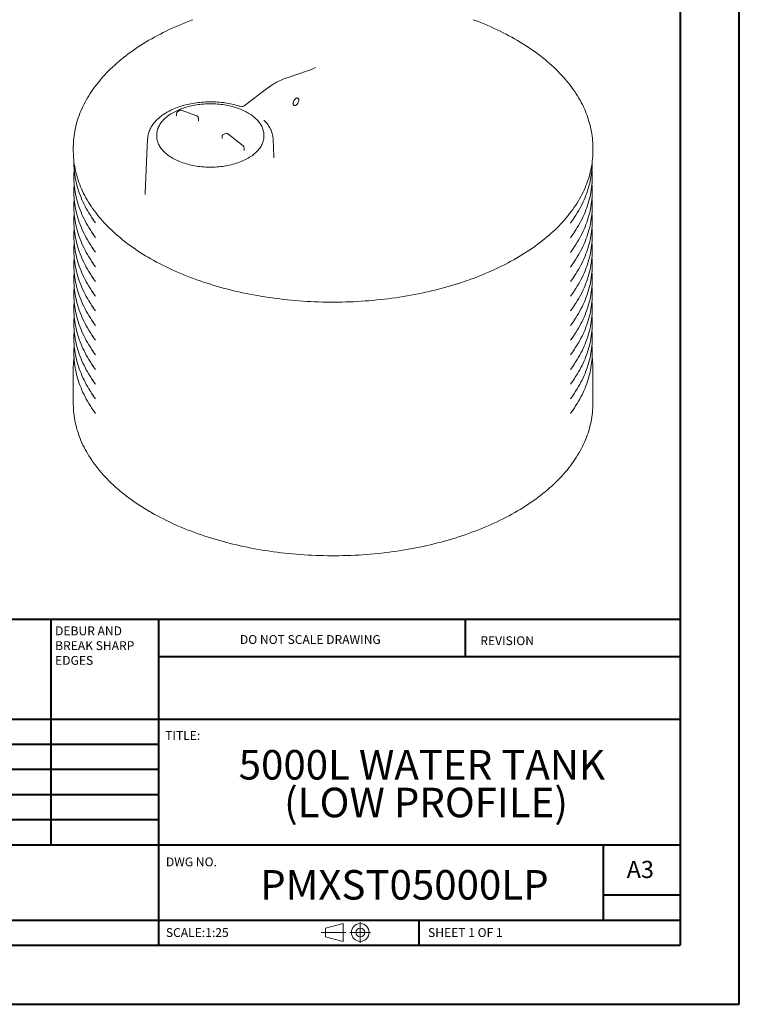
# Model space of a CAD drawing. Units: millimetres. Extents: x -1 to 1016, y -43 to 555.
# Drawn here: x 298 to 420, y 0 to 167 of the extents above; entities that cross this region are included whole.
import ezdxf

# ---------------------------------------------------------------- set-up
doc = ezdxf.new("R2010")
doc.units = ezdxf.units.MM
doc.layers.add('FORMAT', color=7, linetype='Continuous')
doc.styles.add('SLDTEXTSTYLE0', font='TXT', dxfattribs={"width": 0.75})
doc.styles.add('SLDTEXTSTYLE2', font='TXT', dxfattribs={"width": 0.771056})
doc.styles.add('SLDTEXTSTYLE3', font='TXT', dxfattribs={"width": 0.6875})

# ---------------------------------------------------------------- blocks, each defined once
blk = doc.blocks.new('Block1_1')
at = {"layer": 'FORMAT', "color": 7, "lineweight": 15}
for p, q in [((344.39, 13.13), (347.39, 13.88)), ((347.39, 13.88), (347.39, 10.88)), ((344.39, 11.63), (344.39, 13.13)), ((347.39, 10.88), (344.39, 11.63))]:
    blk.add_line(p, q, dxfattribs=at)
at = {"layer": 'FORMAT', "color": 7, "lineweight": 0}
for p, q in [((350.31, 14.13), (350.31, 10.63)), ((352.06, 12.38), (348.56, 12.38))]:
    blk.add_line(p, q, dxfattribs=at)
at = {"layer": 'FORMAT', "color": 7, "linetype": 'Continuous', "lineweight": 0}
blk.add_line((343.71, 12.38), (347.87, 12.38), dxfattribs=at)
at = {"layer": 'FORMAT', "color": 7, "lineweight": 15}
for radius in [1.5, 0.75]:
    blk.add_circle((350.31, 12.38), radius, dxfattribs=at)
blk = doc.blocks.new('SW_NOTE_1')
at = {"color": 0, "linetype": 'Continuous', "lineweight": 0, "char_height": 5, "attachment_point": 2, "style": 'SLDTEXTSTYLE0'}
for s, insert in [('5000L WATER TANK', (29.22, 6.45)), ('(LOW PROFILE)', (29.93, 0.06))]:
    blk.add_mtext(s, dxfattribs=dict(at, insert=insert))
blk = doc.blocks.new('SW_NOTE_2')
at = {"color": 0, "linetype": 'Continuous', "lineweight": 0, "char_height": 1.5, "attachment_point": 1, "style": 'SLDTEXTSTYLE0'}
for s, insert in [('DEBUR AND', (0, 1.93)), ('BREAK SHARP', (0, -0.57)), ('EDGES', (0, -3.07))]:
    blk.add_mtext(s, dxfattribs=dict(at, insert=insert))

msp = doc.modelspace()

# ---------------------------------------------------------------- linework, layer by layer
at = {"color": 7, "linetype": 'Continuous', "lineweight": 40}
for p, q in [((420.0788, 0.2148), (420.0788, 297.2148)), ((410.0788, 287.2148), (410.0788, 10.2148)), ((222.8788, 65.4648), (410.0788, 65.4648)), ((303.4788, 65.4648), (303.4788, 27.2148)), ((321.6788, 65.4648), (321.6788, 10.2148)), ((373.6788, 59.0898), (373.6788, 65.4648)), ((410.0788, 59.0898), (321.6788, 59.0898)), ((410.0788, 48.4648), (222.8788, 48.4648)), ((321.6788, 44.2148), (222.8788, 44.2148)), ((321.6788, 39.9648), (222.8788, 39.9648)), ((321.6788, 35.7148), (222.8788, 35.7148)), ((321.6788, 31.4648), (222.8788, 31.4648)), ((277.4788, 27.2148), (410.0788, 27.2148)), ((397.0788, 14.4648), (397.0788, 27.2148)), ((410.0788, 18.7148), (397.0788, 18.7148)), ((222.8788, 14.4648), (410.0788, 14.4648)), ((365.8788, 10.2148), (365.8788, 14.4648)), ((25.0788, 10.2148), (410.0788, 10.2148)), ((0.0788, 0.2148), (420.0788, 0.2148))]:
    msp.add_line(p, q, dxfattribs=at)
at = {"color": 7, "linetype": 'Continuous', "lineweight": 0}
for p, q in [((346.9578, 158.3036), (343.321, 157.107)), ((340.2299, 155.4294), (336.2282, 152.4062)), ((324.7495, 151.1367), (324.7495, 150.7436)), ((325.3152, 151.6464), (324.8909, 151.4015)), ((328.1911, 150.6794), (325.5606, 151.6623)), ((328.4871, 149.8777), (328.4871, 150.2354)), ((319.8554, 146.7696), (319.4645, 137.6322)), ((321.3991, 147.4119), (321.3991, 147.2485)), ((332.4711, 147.2147), (332.4711, 146.857)), ((333.0368, 147.7244), (332.6126, 147.4795)), ((336.0149, 145.6282), (333.3845, 147.6823)), ((339.5591, 147.2485), (339.5591, 147.4119)), ((341.2292, 143.8143), (341.1028, 146.7696)), ((307.268, 145.3686), (307.268, 144.7153)), ((336.2087, 144.8492), (336.2087, 145.2422)), ((395.268, 144.7153), (395.268, 145.3686)), ((307.2757, 144.2415), (307.268, 144.7153)), ((341.2343, 143.5769), (341.2282, 143.8142)), ((395.268, 144.7153), (395.2612, 144.2689)), ((319.4664, 137.6321), (319.4571, 137.3611)), ((310.4316, 133.4248), (310.809, 132.8642)), ((391.727, 132.8642), (392.1045, 133.4248)), ((310.809, 132.8642), (311.0146, 132.5647)), ((391.5061, 132.5428), (391.727, 132.8642)), ((310.4316, 130.9425), (310.809, 130.3819)), ((310.809, 130.3819), (311.0146, 130.0824)), ((391.5061, 130.0605), (391.727, 130.3819)), ((391.727, 130.3819), (392.1045, 130.9425)), ((310.4316, 128.4603), (310.809, 127.8996)), ((391.727, 127.8996), (392.1045, 128.4603)), ((310.809, 127.8996), (311.0146, 127.6001)), ((391.5061, 127.5782), (391.727, 127.8996)), ((310.4316, 125.978), (310.809, 125.4174)), ((310.809, 125.4174), (311.0146, 125.1178)), ((391.5061, 125.0959), (391.727, 125.4174)), ((391.727, 125.4174), (392.1045, 125.978)), ((310.4316, 123.4957), (310.809, 122.9351)), ((391.727, 122.9351), (392.1045, 123.4957)), ((310.809, 122.9351), (311.0146, 122.6355)), ((391.5061, 122.6136), (391.727, 122.9351)), ((310.4316, 121.0134), (310.809, 120.4528)), ((310.809, 120.4528), (311.0146, 120.1532)), ((391.5061, 120.1314), (391.727, 120.4528)), ((391.727, 120.4528), (392.1045, 121.0134)), ((310.4316, 118.5311), (310.809, 117.9705)), ((391.727, 117.9705), (392.1045, 118.5311)), ((310.809, 117.9705), (311.0146, 117.6709)), ((391.5061, 117.6491), (391.727, 117.9705)), ((310.4316, 116.0488), (310.809, 115.4882)), ((310.809, 115.4882), (311.0146, 115.1887)), ((391.5061, 115.1668), (391.727, 115.4882)), ((391.727, 115.4882), (392.1045, 116.0488)), ((310.4316, 113.5666), (310.809, 113.0059)), ((391.727, 113.0059), (392.1045, 113.5666)), ((310.809, 113.0059), (311.0146, 112.7064)), ((391.5061, 112.6845), (391.727, 113.0059)), ((310.4316, 111.0843), (310.809, 110.5237)), ((310.809, 110.5237), (311.0146, 110.2241)), ((391.5061, 110.2022), (391.727, 110.5237)), ((391.727, 110.5237), (392.1045, 111.0843)), ((310.4316, 108.602), (310.809, 108.0414)), ((391.727, 108.0414), (392.1045, 108.602)), ((307.268, 107.9767), (307.268, 101.9286)), ((310.809, 108.0414), (311.0146, 107.7418)), ((391.5061, 107.7199), (391.727, 108.0414)), ((395.268, 101.9286), (395.268, 107.9767)), ((310.4316, 106.1197), (310.809, 105.5591)), ((310.809, 105.5591), (311.0146, 105.2595)), ((391.5061, 105.2376), (391.727, 105.5591)), ((391.727, 105.5591), (392.1045, 106.1197)), ((310.4316, 103.6374), (310.809, 103.0768)), ((391.727, 103.0768), (392.1045, 103.6374)), ((307.268, 101.9286), (307.2699, 101.6959)), ((310.809, 103.0768), (311.0146, 102.7772)), ((391.5061, 102.7554), (391.727, 103.0768)), ((395.2662, 101.6962), (395.268, 101.9286)), ((310.4316, 101.1551), (310.809, 100.5945)), ((310.809, 100.5945), (311.0146, 100.295)), ((391.5061, 100.2731), (391.727, 100.5945)), ((391.727, 100.5945), (392.1045, 101.1551))]:
    msp.add_line(p, q, dxfattribs=at)
at = {"color": 7, "linetype": 'Continuous', "lineweight": 0, "flags": 128}
for points in [[(327.5315, 166.9834), (327.2608, 166.8826), (326.7096, 166.6706), (326.1639, 166.4537), (325.6238, 166.2321), (325.0895, 166.0057), (324.561, 165.7746), (324.0385, 165.5389), (323.5221, 165.2987), (323.0119, 165.0538), (322.5081, 164.8046), (322.0107, 164.5508), (321.5199, 164.2928), (321.0357, 164.0304), (320.5583, 163.7637), (320.0878, 163.4928), (319.6243, 163.2178), (319.1679, 162.9387), (318.7188, 162.6556), (318.2769, 162.3685), (317.8425, 162.0775), (317.4156, 161.7826), (316.9963, 161.484), (316.5847, 161.1817), (316.1809, 160.8757), (315.7851, 160.5662), (315.3972, 160.2531), (315.0175, 159.9366), (314.6459, 159.6167), (314.2826, 159.2935), (313.9277, 158.9672), (313.5812, 158.6376), (313.2433, 158.305), (312.914, 157.9694), (312.5933, 157.6308), (312.2815, 157.2894), (311.9785, 156.9453), (311.6844, 156.5985), (311.3993, 156.2491), (311.1232, 155.8971), (310.8563, 155.5428), (310.5986, 155.1861), (310.3501, 154.8271), (310.111, 154.466), (309.8812, 154.1028), (309.6608, 153.7376), (309.4499, 153.3705), (309.2485, 153.0016), (309.0567, 152.631), (308.8745, 152.2587), (308.702, 151.885), (308.5391, 151.5097), (308.3859, 151.1332), (308.2425, 150.7553), (308.1089, 150.3763), (307.985, 149.9962), (307.871, 149.6152), (307.7667, 149.2332), (307.6724, 148.8504), (307.5879, 148.4669), (307.5133, 148.0827), (307.4485, 147.698), (307.3937, 147.3128), (307.3488, 146.9273), (307.3137, 146.5414), (307.2886, 146.1553), (307.2734, 145.7691), (307.2722, 145.683)], [(395.2638, 145.7057), (395.2632, 145.7499), (395.2485, 146.1361), (395.2238, 146.5221), (395.1893, 146.9078), (395.1449, 147.2932), (395.0906, 147.6781), (395.0264, 148.0626), (394.9524, 148.4464), (394.8685, 148.8296), (394.7748, 149.2121), (394.6712, 149.5937), (394.5579, 149.9743), (394.4347, 150.354), (394.3018, 150.7326), (394.1592, 151.1101), (394.0068, 151.4862), (393.8448, 151.861), (393.6731, 152.2344), (393.4917, 152.6063), (393.3008, 152.9765), (393.1003, 153.3451), (392.8904, 153.7119), (392.6709, 154.0768), (392.4421, 154.4397), (392.2039, 154.8006), (391.9564, 155.1593), (391.6996, 155.5158), (391.4337, 155.87), (391.1586, 156.2218), (390.8744, 156.5711), (390.5813, 156.9179), (390.2792, 157.2619), (389.9683, 157.6033), (389.6486, 157.9418), (389.3202, 158.2775), (388.9831, 158.6102), (388.6376, 158.9398), (388.2835, 159.2663), (387.9211, 159.5896), (387.5504, 159.9096), (387.1715, 160.2263), (386.7844, 160.5395), (386.3894, 160.8493), (385.9864, 161.1555), (385.5756, 161.4581), (385.1571, 161.7569), (384.7309, 162.052), (384.2972, 162.3433), (383.8561, 162.6307), (383.4076, 162.9141), (382.9519, 163.1936), (382.4891, 163.4689), (382.0193, 163.7401), (381.5425, 164.0071), (381.059, 164.2699), (380.5688, 164.5283), (380.072, 164.7824), (379.5687, 165.0321), (379.0591, 165.2773), (378.5433, 165.518), (378.0213, 165.7541), (377.4934, 165.9855), (376.9595, 166.2123), (376.42, 166.4344), (375.8748, 166.6517), (375.3241, 166.8642), (375.0046, 166.9834)], [(343.321, 157.107), (343.1912, 157.0631), (342.9458, 156.9735), (342.6995, 156.8752), (342.4526, 156.7681), (342.2051, 156.6524), (341.9574, 156.5282), (341.7097, 156.3957), (341.462, 156.2549), (341.2148, 156.106), (340.968, 155.949), (340.7221, 155.7843), (340.477, 155.6119), (340.2299, 155.4294)], [(344.4798, 152.8), (344.4837, 152.8739), (344.4954, 152.9512), (344.5146, 153.0305), (344.541, 153.1107), (344.5743, 153.1906), (344.614, 153.2688), (344.6593, 153.3441), (344.7096, 153.4153), (344.764, 153.4813), (344.8218, 153.5411), (344.882, 153.5937), (344.9437, 153.6383), (345.0059, 153.6742), (345.0675, 153.7008), (345.1277, 153.7177), (345.1855, 153.7246), (345.24, 153.7215), (345.2903, 153.7083), (345.3356, 153.6854), (345.3752, 153.6529), (345.4085, 153.6115), (345.435, 153.5619), (345.4542, 153.5047), (345.4658, 153.4409), (345.4698, 153.3715), (345.4658, 153.2976), (345.4542, 153.2204), (345.435, 153.141), (345.4085, 153.0608), (345.3752, 152.981), (345.3356, 152.9028), (345.2903, 152.8275), (345.24, 152.7563), (345.1855, 152.6903), (345.1277, 152.6305), (345.0675, 152.5779), (345.0059, 152.5333), (344.9437, 152.4974), (344.882, 152.4708), (344.8218, 152.4539), (344.764, 152.4469), (344.7096, 152.4501), (344.6593, 152.4632), (344.614, 152.4862), (344.5743, 152.5186), (344.541, 152.56), (344.5146, 152.6097), (344.4954, 152.6669), (344.4837, 152.7307), (344.4798, 152.8)], [(336.8582, 151.2099), (336.7442, 151.2746), (336.523, 151.3938), (336.2952, 151.5086), (336.0611, 151.6189), (335.821, 151.7246), (335.575, 151.8255), (335.3236, 151.9215), (335.0669, 152.0126), (334.8053, 152.0986), (334.539, 152.1795), (334.2683, 152.2552), (333.9935, 152.3256), (333.715, 152.3907), (333.4329, 152.4503), (333.1477, 152.5044), (332.8596, 152.5531), (332.5689, 152.5961), (332.276, 152.6335), (331.9811, 152.6653), (331.6846, 152.6913), (331.3868, 152.7117), (331.0881, 152.7263), (330.7886, 152.7351), (330.4889, 152.7382), (330.1891, 152.7355), (329.8897, 152.727), (329.5909, 152.7128), (329.293, 152.6928), (328.9964, 152.6672), (328.7015, 152.6358), (328.4084, 152.5987), (328.1176, 152.5561), (327.8293, 152.5078), (327.5439, 152.454), (327.2617, 152.3947), (326.9829, 152.3301), (326.7079, 152.26), (326.4369, 152.1847), (326.1703, 152.1041), (325.9084, 152.0184), (325.6514, 151.9277), (325.3996, 151.832), (325.1533, 151.7314), (324.9127, 151.6261), (324.6782, 151.5161), (324.45, 151.4015), (324.2282, 151.2825), (324.0133, 151.1592), (323.8054, 151.0317), (323.6047, 150.9001), (323.4115, 150.7645), (323.226, 150.6252), (323.0485, 150.4822), (322.8791, 150.3357), (322.718, 150.1859), (322.5655, 150.0328), (322.4217, 149.8768), (322.2868, 149.718), (322.161, 149.5565), (322.0444, 149.3926), (321.9372, 149.2264), (321.8395, 149.0582), (321.7514, 148.8882), (321.673, 148.7167), (321.6043, 148.5437), (321.5455, 148.3695), (321.4966, 148.1945), (321.4576, 148.0186), (321.4284, 147.8422), (321.4093, 147.6655), (321.4071, 147.6243)], [(335.5012, 152.3139), (335.3826, 152.3523), (335.0913, 152.4396), (334.7959, 152.5214), (334.4966, 152.5977), (334.1938, 152.6684), (333.8876, 152.7335), (333.5784, 152.7929), (333.2664, 152.8466), (332.9519, 152.8946), (332.6353, 152.9367), (332.3167, 152.9731), (331.9964, 153.0036), (331.6749, 153.0283), (331.3522, 153.0472), (331.0288, 153.0601), (330.7049, 153.0671), (330.3808, 153.0683), (330.0568, 153.0636), (329.7331, 153.0529), (329.4102, 153.0364), (329.0882, 153.0141), (328.7674, 152.9858), (328.4482, 152.9518), (328.1308, 152.9119), (327.8155, 152.8662), (327.5025, 152.8148), (327.1922, 152.7576), (326.8849, 152.6948), (326.5807, 152.6263), (326.2801, 152.5522), (325.9832, 152.4726), (325.6903, 152.3875), (325.4017, 152.2969), (325.1176, 152.2009), (324.8384, 152.0996), (324.5642, 151.993), (324.2953, 151.8812), (324.032, 151.7643), (323.7745, 151.6424), (323.5232, 151.5154), (323.2781, 151.3836), (323.1301, 151.2998)], [(323.1301, 151.2998), (323.0049, 151.2263), (322.7743, 151.0842), (322.5508, 150.9376), (322.3346, 150.7864), (322.1261, 150.6309), (321.9255, 150.4711), (321.7329, 150.3073), (321.5487, 150.1395), (321.3731, 149.968), (321.2063, 149.7929), (321.0485, 149.6144), (320.9, 149.4328), (320.7609, 149.2482), (320.6313, 149.061), (320.5115, 148.8713), (320.4015, 148.6795), (320.3014, 148.4857), (320.2114, 148.2902), (320.1314, 148.0933), (320.0614, 147.8952), (320.0016, 147.6961), (319.9518, 147.4962), (319.912, 147.2957), (319.8823, 147.0949), (319.8626, 146.8938), (319.8565, 146.769)], [(324.7494, 150.7436), (324.7463, 150.7163), (324.7395, 150.6983), (324.7359, 150.6922), (324.7362, 150.6926)], [(339.5511, 147.6186), (339.5447, 147.7132), (339.5229, 147.8896), (339.4912, 148.0653), (339.4497, 148.2404), (339.3984, 148.4146), (339.3374, 148.5877), (339.2666, 148.7596), (339.1861, 148.93), (339.0961, 149.0989), (338.9965, 149.2659), (338.8875, 149.4309), (338.7692, 149.5936), (338.6417, 149.754), (338.5052, 149.9118), (338.3599, 150.0668), (338.2058, 150.2188), (338.0432, 150.3676), (337.8723, 150.5132), (337.6933, 150.6552), (337.5063, 150.7936), (337.3117, 150.9282), (337.1096, 151.0589), (336.9114, 151.179), (336.8582, 151.2099)], [(328.5041, 149.8267), (328.5043, 149.8265), (328.5009, 149.8306), (328.4942, 149.8427), (328.4879, 149.8658), (328.4879, 149.8777)], [(341.1017, 146.7684), (341.0962, 146.8848), (341.0771, 147.0851), (341.048, 147.2849), (341.0091, 147.4839), (340.9604, 147.682), (340.9019, 147.8792), (340.8336, 148.0752), (340.7556, 148.2698), (340.6677, 148.463), (340.5701, 148.6546), (340.4629, 148.8443), (340.3459, 149.032), (340.2195, 149.2174), (340.0835, 149.4003), (339.9382, 149.5806), (339.7836, 149.758), (339.62, 149.9323), (339.6095, 149.9427)], [(321.3991, 147.2485), (321.4005, 147.1571), (321.4115, 146.9742), (321.4336, 146.7917), (321.4668, 146.6097), (321.5109, 146.4286), (321.5659, 146.2484), (321.6318, 146.0694), (321.7085, 145.8919), (321.7958, 145.716), (321.8938, 145.542), (322.0022, 145.3701), (322.1209, 145.2004), (322.2498, 145.0333), (322.3887, 144.8688), (322.5375, 144.7073), (322.696, 144.5488), (322.864, 144.3937), (323.0412, 144.242), (323.2275, 144.094), (323.4226, 143.9498), (323.6263, 143.8096), (323.8384, 143.6737), (324.0586, 143.5421)], [(324.0586, 143.5421), (324.2865, 143.415), (324.5221, 143.2925), (324.7649, 143.1749), (325.0146, 143.0623), (325.271, 142.9547), (325.5338, 142.8524), (325.8025, 142.7555), (326.077, 142.664), (326.3569, 142.5781), (326.6417, 142.4979), (326.9312, 142.4235), (327.2251, 142.3549), (327.5229, 142.2924), (327.8244, 142.2358), (328.129, 142.1854), (328.4365, 142.1411), (328.7465, 142.1031), (329.0587, 142.0713), (329.3725, 142.0458), (329.6877, 142.0267), (330.0039, 142.014), (330.3206, 142.0076), (330.6376, 142.0076), (330.9543, 142.014), (331.2705, 142.0267), (331.5857, 142.0458), (331.8995, 142.0713), (332.2116, 142.1031), (332.5216, 142.1411), (332.8292, 142.1854), (333.1338, 142.2358), (333.4352, 142.2924), (333.7331, 142.3549), (334.0269, 142.4235), (334.3165, 142.4979), (334.6013, 142.5781), (334.8812, 142.664), (335.1556, 142.7555), (335.4244, 142.8524), (335.6872, 142.9547), (335.9436, 143.0623), (336.1933, 143.1749), (336.4361, 143.2925), (336.6716, 143.415), (336.8996, 143.5421), (337.1198, 143.6737), (337.3318, 143.8096), (337.5356, 143.9498), (337.7307, 144.094), (337.917, 144.242), (338.0942, 144.3937), (338.2622, 144.5488), (338.4206, 144.7073), (338.5694, 144.8688), (338.7084, 145.0333), (338.8373, 145.2004), (338.956, 145.3701), (339.0644, 145.542), (339.1623, 145.716), (339.2497, 145.8919), (339.3264, 146.0694), (339.3923, 146.2484), (339.4473, 146.4286), (339.4914, 146.6097), (339.5245, 146.7917), (339.5466, 146.9742), (339.5577, 147.1571), (339.5591, 147.2485)], [(307.2712, 145.6747), (307.268, 145.3686), (307.2711, 145.0695)], [(395.2646, 145.0494), (395.268, 145.3686), (395.2643, 145.6986)], [(307.277, 144.2329), (307.2845, 144.0136), (307.3075, 143.6292), (307.3405, 143.2452), (307.3833, 142.8614), (307.436, 142.4781), (307.4985, 142.0952), (307.571, 141.713), (307.6533, 141.3314), (307.7454, 140.9505), (307.8473, 140.5705), (307.959, 140.1914), (308.0805, 139.8132), (308.2118, 139.4362), (308.3528, 139.0603), (308.5035, 138.6857), (308.6638, 138.3124), (308.8339, 137.9405), (309.0135, 137.5701), (309.2026, 137.2014), (309.4014, 136.8343), (309.6096, 136.469), (309.8272, 136.1055), (310.0542, 135.744), (310.2906, 135.3845), (310.5362, 135.0271), (310.7911, 134.6719), (311.0552, 134.319), (311.3283, 133.9684), (311.6105, 133.6203), (311.9017, 133.2748), (312.2018, 132.9318), (312.5108, 132.5916), (312.8285, 132.2541), (313.1549, 131.9194), (313.49, 131.5877), (313.8335, 131.259), (314.1856, 130.9333), (314.546, 130.6108), (314.9147, 130.2916), (315.2916, 129.9756), (315.6767, 129.663), (316.0697, 129.3539), (316.4707, 129.0482), (316.8796, 128.7462), (317.2962, 128.4477), (317.7204, 128.153), (318.1522, 127.8621), (318.5915, 127.575), (319.0381, 127.2918), (319.4919, 127.0126), (319.9529, 126.7374), (320.421, 126.4663), (320.896, 126.1993), (321.3778, 125.9366), (321.8663, 125.6781), (322.3614, 125.4239), (322.863, 125.1741), (323.371, 124.9288), (323.8853, 124.6879), (324.4057, 124.4516), (324.9321, 124.2198), (325.4645, 123.9927), (326.0026, 123.7702), (326.5464, 123.5526), (327.0957, 123.3396), (327.6505, 123.1315), (328.2106, 122.9283), (328.7758, 122.73), (329.3461, 122.5367), (329.9213, 122.3484), (330.5012, 122.1651), (331.0859, 121.9868), (331.675, 121.8138), (332.2686, 121.6458), (332.8664, 121.4831), (333.4683, 121.3256), (334.0742, 121.1733), (334.684, 121.0264), (335.2975, 120.8848), (335.9146, 120.7485), (336.5351, 120.6177), (337.1589, 120.4922), (337.7858, 120.3722), (338.4158, 120.2577), (339.0487, 120.1487), (339.6843, 120.0452), (340.3225, 119.9472), (340.9631, 119.8548), (341.6061, 119.768), (342.2512, 119.6867), (342.8984, 119.6112), (343.5474, 119.5412), (344.1982, 119.4769), (344.8505, 119.4183), (345.5043, 119.3653), (346.1593, 119.318), (346.8155, 119.2765), (347.4727, 119.2406), (348.1308, 119.2105), (348.7895, 119.1861), (349.4489, 119.1674), (350.1086, 119.1544), (350.7686, 119.1472), (351.4286, 119.1457), (352.0887, 119.15), (352.7486, 119.16), (353.4081, 119.1758), (354.0672, 119.1972), (354.7256, 119.2244), (355.3833, 119.2573), (356.04, 119.296), (356.6957, 119.3403), (357.3501, 119.3904), (358.0032, 119.4461), (358.6548, 119.5075), (359.3047, 119.5745), (359.9528, 119.6472), (360.599, 119.7256), (361.2431, 119.8095), (361.8849, 119.899), (362.5244, 119.9942), (363.1613, 120.0948), (363.7956, 120.201), (364.4271, 120.3127), (365.0556, 120.4299), (365.6811, 120.5526), (366.3033, 120.6807), (366.9221, 120.8141), (367.5374, 120.953), (368.1491, 121.0972), (368.757, 121.2467), (369.361, 121.4015), (369.961, 121.5616), (370.5567, 121.7269), (371.1481, 121.8973), (371.7351, 122.0729), (372.3175, 122.2536), (372.8951, 122.4393), (373.4679, 122.6301), (374.0358, 122.8258), (374.5985, 123.0265), (375.156, 123.2321), (375.7081, 123.4426), (376.2548, 123.6578), (376.7958, 123.8778), (377.3312, 124.1025), (377.8607, 124.3319), (378.3842, 124.5659), (378.9016, 124.8045), (379.4129, 125.0475), (379.9178, 125.2951), (380.4163, 125.547), (380.9082, 125.8033), (381.3935, 126.0639), (381.872, 126.3287), (382.3437, 126.5977), (382.8083, 126.8708), (383.2659, 127.148), (383.7163, 127.4292), (384.1594, 127.7143), (384.5951, 128.0033), (385.0233, 128.2961), (385.4439, 128.5927), (385.8568, 128.893), (386.2619, 129.1968), (386.6591, 129.5043), (387.0483, 129.8152), (387.4295, 130.1295), (387.8025, 130.4472), (388.1673, 130.7681), (388.5237, 131.0923), (388.8718, 131.4195), (389.2113, 131.7498), (389.5423, 132.0831), (389.8646, 132.4193), (390.1781, 132.7584), (390.4829, 133.1001), (390.7788, 133.4446), (391.0657, 133.7916), (391.3437, 134.1411), (391.6125, 134.4931), (391.8722, 134.8473), (392.1227, 135.2039), (392.3639, 135.5626), (392.5958, 135.9234), (392.8184, 136.2862), (393.0315, 136.6509), (393.2351, 137.0174), (393.4292, 137.3856), (393.6138, 137.7555), (393.7887, 138.127), (393.9541, 138.4999), (394.1097, 138.8742), (394.2556, 139.2498), (394.3918, 139.6267), (394.5183, 140.0046), (394.6349, 140.3835), (394.7417, 140.7634), (394.8388, 141.1441), (394.9259, 141.5256), (395.0032, 141.9078), (395.0707, 142.2906), (395.1282, 142.6739), (395.1759, 143.0576), (395.2137, 143.4416), (395.2415, 143.8259), (395.2595, 144.2104), (395.2605, 144.2608)], [(336.2086, 144.8484), (336.2087, 144.8483), (336.2087, 144.8491)], [(307.3676, 143.0016), (307.369, 142.6345), (307.3804, 142.247), (307.4017, 141.8596), (307.4329, 141.4726), (307.474, 141.0858), (307.5249, 140.6994), (307.5858, 140.3135), (307.6565, 139.9282), (307.7371, 139.5435), (307.8275, 139.1595), (307.9277, 138.7764), (308.0378, 138.3941), (308.1577, 138.0128), (308.2873, 137.6325), (308.4268, 137.2534), (308.5759, 136.8755), (308.7348, 136.4989), (308.9034, 136.1237), (309.0816, 135.7501), (309.2695, 135.378), (309.4669, 135.0075), (309.6739, 134.6389), (309.8904, 134.272), (310.1163, 133.9072), (310.2219, 133.7444)], [(392.302, 133.7256), (392.4071, 133.8873), (392.6339, 134.2527), (392.8513, 134.62), (393.0591, 134.9892), (393.2573, 135.3601), (393.446, 135.7328), (393.6249, 136.107), (393.7942, 136.4828), (393.9538, 136.86), (394.1036, 137.2385), (394.2436, 137.6182), (394.3739, 137.999), (394.4943, 138.3809), (394.6048, 138.7637), (394.7056, 139.1474), (394.7964, 139.5318), (394.8774, 139.917), (394.9484, 140.3027), (395.0096, 140.689), (395.0609, 141.0756), (395.1022, 141.4626), (395.1337, 141.8499), (395.1552, 142.2374), (395.1668, 142.625), (395.1685, 142.9981)], [(307.4187, 141.649), (307.3943, 141.3149), (307.376, 140.9274), (307.3676, 140.5398), (307.369, 140.1522), (307.3804, 139.7647), (307.4017, 139.3774), (307.4329, 138.9903), (307.474, 138.6035), (307.5249, 138.2171), (307.5858, 137.8312), (307.6565, 137.4459), (307.7371, 137.0612), (307.8275, 136.6773), (307.9277, 136.2941), (308.0378, 135.9118), (308.1577, 135.5305), (308.2873, 135.1502), (308.4268, 134.7711), (308.5759, 134.3932), (308.7348, 134.0166), (308.9034, 133.6415), (309.0816, 133.2678), (309.2695, 132.8957), (309.4669, 132.5252), (309.6739, 132.1566), (309.8904, 131.7898), (310.1163, 131.4249), (310.2219, 131.2621)], [(392.302, 131.2433), (392.4071, 131.4051), (392.6339, 131.7704), (392.8513, 132.1377), (393.0591, 132.5069), (393.2573, 132.8778), (393.446, 133.2505), (393.6249, 133.6248), (393.7942, 134.0005), (393.9538, 134.3777), (394.1036, 134.7562), (394.2436, 135.1359), (394.3739, 135.5167), (394.4943, 135.8986), (394.6048, 136.2814), (394.7056, 136.6651), (394.7964, 137.0496), (394.8774, 137.4347), (394.9484, 137.8204), (395.0096, 138.2067), (395.0609, 138.5933), (395.1022, 138.9804), (395.1337, 139.3676), (395.1552, 139.7551), (395.1668, 140.1427), (395.1686, 140.5303), (395.1604, 140.9178), (395.1423, 141.3052), (395.1174, 141.6497)], [(307.4187, 139.1668), (307.3943, 138.8326), (307.376, 138.4451), (307.3676, 138.0575), (307.369, 137.6699), (307.3804, 137.2824), (307.4017, 136.8951), (307.4329, 136.508), (307.474, 136.1212), (307.5249, 135.7348), (307.5858, 135.349), (307.6565, 134.9636), (307.7371, 134.5789), (307.8275, 134.195), (307.9277, 133.8118), (308.0378, 133.4295), (308.1577, 133.0482), (308.2873, 132.6679), (308.4268, 132.2888), (308.5759, 131.9109), (308.7348, 131.5344), (308.9034, 131.1592), (309.0816, 130.7855), (309.2695, 130.4134), (309.4669, 130.043), (309.6739, 129.6743), (309.8904, 129.3075), (310.1163, 128.9426), (310.2219, 128.7798)], [(392.302, 128.761), (392.4071, 128.9228), (392.6339, 129.2881), (392.8513, 129.6554), (393.0591, 130.0246), (393.2573, 130.3956), (393.446, 130.7682), (393.6249, 131.1425), (393.7942, 131.5182), (393.9538, 131.8954), (394.1036, 132.2739), (394.2436, 132.6536), (394.3739, 133.0344), (394.4943, 133.4163), (394.6048, 133.7991), (394.7056, 134.1828), (394.7964, 134.5673), (394.8774, 134.9524), (394.9484, 135.3381), (395.0096, 135.7244), (395.0609, 136.1111), (395.1022, 136.4981), (395.1337, 136.8854), (395.1552, 137.2728), (395.1668, 137.6604), (395.1686, 138.048), (395.1604, 138.4355), (395.1423, 138.8229), (395.1174, 139.1674)], [(307.4187, 136.6845), (307.3943, 136.3503), (307.376, 135.9628), (307.3676, 135.5752), (307.369, 135.1876), (307.3804, 134.8001), (307.4017, 134.4128), (307.4329, 134.0257), (307.474, 133.6389), (307.5249, 133.2526), (307.5858, 132.8667), (307.6565, 132.4813), (307.7371, 132.0967), (307.8275, 131.7127), (307.9277, 131.3295), (308.0378, 130.9472), (308.1577, 130.5659), (308.2873, 130.1857), (308.4268, 129.8065), (308.5759, 129.4286), (308.7348, 129.0521), (308.9034, 128.6769), (309.0816, 128.3032), (309.2695, 127.9311), (309.4669, 127.5607), (309.6739, 127.192), (309.8904, 126.8252), (310.1163, 126.4603), (310.2219, 126.2975)], [(392.302, 126.2787), (392.4071, 126.4405), (392.6339, 126.8058), (392.8513, 127.1731), (393.0591, 127.5423), (393.2573, 127.9133), (393.446, 128.2859), (393.6249, 128.6602), (393.7942, 129.036), (393.9538, 129.4131), (394.1036, 129.7916), (394.2436, 130.1713), (394.3739, 130.5522), (394.4943, 130.934), (394.6048, 131.3169), (394.7056, 131.7005), (394.7964, 132.085), (394.8774, 132.4701), (394.9484, 132.8559), (395.0096, 133.2421), (395.0609, 133.6288), (395.1022, 134.0158), (395.1337, 134.4031), (395.1552, 134.7905), (395.1668, 135.1781), (395.1686, 135.5657), (395.1604, 135.9532), (395.1423, 136.3406), (395.1174, 136.6852)], [(307.4187, 134.2022), (307.3943, 133.868), (307.376, 133.4805), (307.3676, 133.0929), (307.369, 132.7054), (307.3804, 132.3178), (307.4017, 131.9305), (307.4329, 131.5434), (307.474, 131.1566), (307.5249, 130.7703), (307.5858, 130.3844), (307.6565, 129.9991), (307.7371, 129.6144), (307.8275, 129.2304), (307.9277, 128.8472), (308.0378, 128.4649), (308.1577, 128.0836), (308.2873, 127.7034), (308.4268, 127.3243), (308.5759, 126.9464), (308.7348, 126.5698), (308.9034, 126.1946), (309.0816, 125.8209), (309.2695, 125.4488), (309.4669, 125.0784), (309.6739, 124.7097), (309.8904, 124.3429), (310.1163, 123.978), (310.2219, 123.8153)], [(310.2255, 133.737), (310.365, 133.5243), (310.6624, 133.0891)], [(391.8672, 133.0799), (392.171, 133.5243), (392.2987, 133.7186)], [(392.302, 123.7965), (392.4071, 123.9582), (392.6339, 124.3235), (392.8513, 124.6908), (393.0591, 125.06), (393.2573, 125.431), (393.446, 125.8037), (393.6249, 126.1779), (393.7942, 126.5537), (393.9538, 126.9308), (394.1036, 127.3093), (394.2436, 127.689), (394.3739, 128.0699), (394.4943, 128.4518), (394.6048, 128.8346), (394.7056, 129.2183), (394.7964, 129.6027), (394.8774, 129.9878), (394.9484, 130.3736), (395.0096, 130.7598), (395.0609, 131.1465), (395.1022, 131.5335), (395.1337, 131.9208), (395.1552, 132.3082), (395.1668, 132.6958), (395.1686, 133.0834), (395.1604, 133.4709), (395.1423, 133.8583), (395.1174, 134.2029)], [(307.4187, 131.7199), (307.3943, 131.3857), (307.376, 130.9982), (307.3676, 130.6107), (307.369, 130.2231), (307.3804, 129.8356), (307.4017, 129.4482), (307.4329, 129.0611), (307.474, 128.6744), (307.5249, 128.288), (307.5858, 127.9021), (307.6565, 127.5168), (307.7371, 127.1321), (307.8275, 126.7481), (307.9277, 126.3649), (308.0378, 125.9827), (308.1577, 125.6014), (308.2873, 125.2211), (308.4268, 124.842), (308.5759, 124.4641), (308.7348, 124.0875), (308.9034, 123.7123), (309.0816, 123.3386), (309.2695, 122.9665), (309.4669, 122.5961), (309.6739, 122.2274), (309.8904, 121.8606), (310.1163, 121.4958), (310.2219, 121.333)], [(310.2255, 131.2547), (310.365, 131.042), (310.6624, 130.6068)], [(391.8672, 130.5977), (392.171, 131.042), (392.2987, 131.2363)], [(392.302, 121.3142), (392.4071, 121.4759), (392.6339, 121.8412), (392.8513, 122.2086), (393.0591, 122.5777), (393.2573, 122.9487), (393.446, 123.3214), (393.6249, 123.6956), (393.7942, 124.0714), (393.9538, 124.4486), (394.1036, 124.827), (394.2436, 125.2068), (394.3739, 125.5876), (394.4943, 125.9695), (394.6048, 126.3523), (394.7056, 126.736), (394.7964, 127.1204), (394.8774, 127.5056), (394.9484, 127.8913), (395.0096, 128.2775), (395.0609, 128.6642), (395.1022, 129.0512), (395.1337, 129.4385), (395.1552, 129.826), (395.1668, 130.2135), (395.1686, 130.6011), (395.1604, 130.9887), (395.1423, 131.3761), (395.1174, 131.7206)], [(307.4187, 129.2376), (307.3943, 128.9035), (307.376, 128.516), (307.3676, 128.1284), (307.369, 127.7408), (307.3804, 127.3533), (307.4017, 126.9659), (307.4329, 126.5788), (307.474, 126.1921), (307.5249, 125.8057), (307.5858, 125.4198), (307.6565, 125.0345), (307.7371, 124.6498), (307.8275, 124.2658), (307.9277, 123.8827), (308.0378, 123.5004), (308.1577, 123.1191), (308.2873, 122.7388), (308.4268, 122.3597), (308.5759, 121.9818), (308.7348, 121.6052), (308.9034, 121.23), (309.0816, 120.8564), (309.2695, 120.4843), (309.4669, 120.1138), (309.6739, 119.7452), (309.8904, 119.3783), (310.1163, 119.0135), (310.2219, 118.8507)], [(310.2255, 128.7724), (310.365, 128.5597), (310.6624, 128.1245)], [(391.8672, 128.1154), (392.171, 128.5597), (392.2987, 128.754)], [(392.302, 118.8319), (392.4071, 118.9936), (392.6339, 119.359), (392.8513, 119.7263), (393.0591, 120.0955), (393.2573, 120.4664), (393.446, 120.8391), (393.6249, 121.2133), (393.7942, 121.5891), (393.9538, 121.9663), (394.1036, 122.3448), (394.2436, 122.7245), (394.3739, 123.1053), (394.4943, 123.4872), (394.6048, 123.87), (394.7056, 124.2537), (394.7964, 124.6381), (394.8774, 125.0233), (394.9484, 125.409), (395.0096, 125.7952), (395.0609, 126.1819), (395.1022, 126.5689), (395.1337, 126.9562), (395.1552, 127.3437), (395.1668, 127.7312), (395.1686, 128.1188), (395.1604, 128.5064), (395.1423, 128.8938), (395.1174, 129.2383)], [(307.4187, 126.7553), (307.3943, 126.4212), (307.376, 126.0337), (307.3676, 125.6461), (307.369, 125.2585), (307.3804, 124.871), (307.4017, 124.4837), (307.4329, 124.0966), (307.474, 123.7098), (307.5249, 123.3234), (307.5858, 122.9375), (307.6565, 122.5522), (307.7371, 122.1675), (307.8275, 121.7835), (307.9277, 121.4004), (308.0378, 121.0181), (308.1577, 120.6368), (308.2873, 120.2565), (308.4268, 119.8774), (308.5759, 119.4995), (308.7348, 119.1229), (308.9034, 118.7478), (309.0816, 118.3741), (309.2695, 118.002), (309.4669, 117.6315), (309.6739, 117.2629), (309.8904, 116.8961), (310.1163, 116.5312), (310.2219, 116.3684)], [(392.302, 116.3496), (392.4071, 116.5113), (392.6339, 116.8767), (392.8513, 117.244), (393.0591, 117.6132), (393.2573, 117.9841), (393.446, 118.3568), (393.6249, 118.7311), (393.7942, 119.1068), (393.9538, 119.484), (394.1036, 119.8625), (394.2436, 120.2422), (394.3739, 120.623), (394.4943, 121.0049), (394.6048, 121.3877), (394.7056, 121.7714), (394.7964, 122.1559), (394.8774, 122.541), (394.9484, 122.9267), (395.0096, 123.313), (395.0609, 123.6996), (395.1022, 124.0867), (395.1337, 124.4739), (395.1552, 124.8614), (395.1668, 125.249), (395.1686, 125.6366), (395.1604, 126.0241), (395.1423, 126.4115), (395.1174, 126.756)], [(310.2255, 126.2901), (310.365, 126.0774), (310.6624, 125.6422)], [(391.8672, 125.6331), (392.171, 126.0774), (392.2987, 126.2717)], [(307.4187, 124.2731), (307.3943, 123.9389), (307.376, 123.5514), (307.3676, 123.1638), (307.369, 122.7762), (307.3804, 122.3887), (307.4017, 122.0014), (307.4329, 121.6143), (307.474, 121.2275), (307.5249, 120.8411), (307.5858, 120.4553), (307.6565, 120.0699), (307.7371, 119.6852), (307.8275, 119.3013), (307.9277, 118.9181), (308.0378, 118.5358), (308.1577, 118.1545), (308.2873, 117.7742), (308.4268, 117.3951), (308.5759, 117.0172), (308.7348, 116.6406), (308.9034, 116.2655), (309.0816, 115.8918), (309.2695, 115.5197), (309.4669, 115.1493), (309.6739, 114.7806), (309.8904, 114.4138), (310.1163, 114.0489), (310.2219, 113.8861)], [(310.2255, 123.8078), (310.365, 123.5951), (310.6624, 123.1599)], [(391.8672, 123.1508), (392.171, 123.5951), (392.2987, 123.7895)], [(392.302, 113.8673), (392.4071, 114.0291), (392.6339, 114.3944), (392.8513, 114.7617), (393.0591, 115.1309), (393.2573, 115.5019), (393.446, 115.8745), (393.6249, 116.2488), (393.7942, 116.6245), (393.9538, 117.0017), (394.1036, 117.3802), (394.2436, 117.7599), (394.3739, 118.1407), (394.4943, 118.5226), (394.6048, 118.9054), (394.7056, 119.2891), (394.7964, 119.6736), (394.8774, 120.0587), (394.9484, 120.4444), (395.0096, 120.8307), (395.0609, 121.2174), (395.1022, 121.6044), (395.1337, 121.9916), (395.1552, 122.3791), (395.1668, 122.7667), (395.1686, 123.1543), (395.1604, 123.5418), (395.1423, 123.9292), (395.1174, 124.2737)], [(307.4187, 121.7908), (307.3943, 121.4566), (307.376, 121.0691), (307.3676, 120.6815), (307.369, 120.2939), (307.3804, 119.9064), (307.4017, 119.5191), (307.4329, 119.132), (307.474, 118.7452), (307.5249, 118.3589), (307.5858, 117.973), (307.6565, 117.5876), (307.7371, 117.2029), (307.8275, 116.819), (307.9277, 116.4358), (308.0378, 116.0535), (308.1577, 115.6722), (308.2873, 115.292), (308.4268, 114.9128), (308.5759, 114.5349), (308.7348, 114.1584), (308.9034, 113.7832), (309.0816, 113.4095), (309.2695, 113.0374), (309.4669, 112.667), (309.6739, 112.2983), (309.8904, 111.9315), (310.1163, 111.5666), (310.2219, 111.4038)], [(392.302, 111.385), (392.4071, 111.5468), (392.6339, 111.9121), (392.8513, 112.2794), (393.0591, 112.6486), (393.2573, 113.0196), (393.446, 113.3922), (393.6249, 113.7665), (393.7942, 114.1423), (393.9538, 114.5194), (394.1036, 114.8979), (394.2436, 115.2776), (394.3739, 115.6585), (394.4943, 116.0403), (394.6048, 116.4232), (394.7056, 116.8068), (394.7964, 117.1913), (394.8774, 117.5764), (394.9484, 117.9622), (395.0096, 118.3484), (395.0609, 118.7351), (395.1022, 119.1221), (395.1337, 119.5094), (395.1552, 119.8968), (395.1668, 120.2844), (395.1686, 120.672), (395.1604, 121.0595), (395.1423, 121.4469), (395.1174, 121.7914)], [(310.2255, 121.3255), (310.365, 121.1128), (310.6624, 120.6776)], [(391.8672, 120.6685), (392.171, 121.1128), (392.2987, 121.3072)], [(307.4187, 119.3085), (307.3943, 118.9743), (307.376, 118.5868), (307.3676, 118.1992), (307.369, 117.8116), (307.3804, 117.4241), (307.4017, 117.0368), (307.4329, 116.6497), (307.474, 116.2629), (307.5249, 115.8766), (307.5858, 115.4907), (307.6565, 115.1054), (307.7371, 114.7207), (307.8275, 114.3367), (307.9277, 113.9535), (308.0378, 113.5712), (308.1577, 113.1899), (308.2873, 112.8097), (308.4268, 112.4306), (308.5759, 112.0527), (308.7348, 111.6761), (308.9034, 111.3009), (309.0816, 110.9272), (309.2695, 110.5551), (309.4669, 110.1847), (309.6739, 109.816), (309.8904, 109.4492), (310.1163, 109.0843), (310.2219, 108.9215)], [(310.2255, 118.8433), (310.365, 118.6305), (310.6624, 118.1953)], [(391.8672, 118.1862), (392.171, 118.6305), (392.2987, 118.8249)], [(392.302, 108.9028), (392.4071, 109.0645), (392.6339, 109.4298), (392.8513, 109.7971), (393.0591, 110.1663), (393.2573, 110.5373), (393.446, 110.9099), (393.6249, 111.2842), (393.7942, 111.66), (393.9538, 112.0371), (394.1036, 112.4156), (394.2436, 112.7953), (394.3739, 113.1762), (394.4943, 113.558), (394.6048, 113.9409), (394.7056, 114.3246), (394.7964, 114.709), (394.8774, 115.0941), (394.9484, 115.4799), (395.0096, 115.8661), (395.0609, 116.2528), (395.1022, 116.6398), (395.1337, 117.0271), (395.1552, 117.4145), (395.1668, 117.8021), (395.1686, 118.1897), (395.1604, 118.5772), (395.1423, 118.9646), (395.1174, 119.3092)], [(307.4187, 116.8262), (307.3943, 116.492), (307.376, 116.1045), (307.3676, 115.7169), (307.369, 115.3294), (307.3804, 114.9419), (307.4017, 114.5545), (307.4329, 114.1674), (307.474, 113.7807), (307.5249, 113.3943), (307.5858, 113.0084), (307.6565, 112.6231), (307.7371, 112.2384), (307.8275, 111.8544), (307.9277, 111.4712), (308.0378, 111.089), (308.1577, 110.7076), (308.2873, 110.3274), (308.4268, 109.9483), (308.5759, 109.5704), (308.7348, 109.1938), (308.9034, 108.8186), (309.0816, 108.4449), (309.2695, 108.0728), (309.4669, 107.7024), (309.6739, 107.3337), (309.8904, 106.9669), (310.1163, 106.6021), (310.2219, 106.4393)], [(392.302, 106.4205), (392.4071, 106.5822), (392.6339, 106.9475), (392.8513, 107.3148), (393.0591, 107.684), (393.2573, 108.055), (393.446, 108.4277), (393.6249, 108.8019), (393.7942, 109.1777), (393.9538, 109.5549), (394.1036, 109.9333), (394.2436, 110.3131), (394.3739, 110.6939), (394.4943, 111.0758), (394.6048, 111.4586), (394.7056, 111.8423), (394.7964, 112.2267), (394.8774, 112.6119), (394.9484, 112.9976), (395.0096, 113.3838), (395.0609, 113.7705), (395.1022, 114.1575), (395.1337, 114.5448), (395.1552, 114.9323), (395.1668, 115.3198), (395.1686, 115.7074), (395.1604, 116.095), (395.1423, 116.4824), (395.1174, 116.8269)], [(310.2255, 116.361), (310.365, 116.1483), (310.6624, 115.7131)], [(391.8672, 115.704), (392.171, 116.1483), (392.2987, 116.3426)], [(307.4187, 114.3439), (307.3943, 114.0098), (307.376, 113.6222), (307.3676, 113.2347), (307.369, 112.8471), (307.3804, 112.4596), (307.4017, 112.0722), (307.4329, 111.6851), (307.474, 111.2984), (307.5249, 110.912), (307.5858, 110.5261), (307.6565, 110.1408), (307.7371, 109.7561), (307.8275, 109.3721), (307.9277, 108.989), (308.0378, 108.6067), (308.1577, 108.2254), (308.2873, 107.8451), (308.4268, 107.466), (308.5759, 107.0881), (308.7348, 106.7115), (308.9034, 106.3363), (309.0816, 105.9627), (309.2695, 105.5905), (309.4669, 105.2201), (309.6739, 104.8515), (309.8904, 104.4846), (310.1163, 104.1198), (310.2219, 103.957)], [(310.2255, 113.8787), (310.365, 113.666), (310.6624, 113.2308)], [(391.8672, 113.2217), (392.171, 113.666), (392.2987, 113.8603)], [(392.302, 103.9382), (392.4071, 104.0999), (392.6339, 104.4653), (392.8513, 104.8326), (393.0591, 105.2017), (393.2573, 105.5727), (393.446, 105.9454), (393.6249, 106.3196), (393.7942, 106.6954), (393.9538, 107.0726), (394.1036, 107.4511), (394.2436, 107.8308), (394.3739, 108.2116), (394.4943, 108.5935), (394.6048, 108.9763), (394.7056, 109.36), (394.7964, 109.7444), (394.8774, 110.1296), (394.9484, 110.5153), (395.0096, 110.9015), (395.0609, 111.2882), (395.1022, 111.6752), (395.1337, 112.0625), (395.1552, 112.45), (395.1668, 112.8375), (395.1686, 113.2251), (395.1604, 113.6127), (395.1423, 114.0001), (395.1174, 114.3446)], [(307.4187, 111.8616), (307.3943, 111.5275), (307.376, 111.14), (307.3676, 110.7524), (307.369, 110.3648), (307.3804, 109.9773), (307.4017, 109.59), (307.4329, 109.2029), (307.474, 108.8161), (307.5249, 108.4297), (307.5858, 108.0438), (307.6565, 107.6585), (307.7371, 107.2738), (307.8275, 106.8898), (307.9277, 106.5067), (308.0378, 106.1244), (308.1577, 105.7431), (308.2873, 105.3628), (308.4268, 104.9837), (308.5759, 104.6058), (308.7348, 104.2292), (308.9034, 103.8541), (309.0816, 103.4804), (309.2695, 103.1083), (309.4669, 102.7378), (309.6739, 102.3692), (309.8904, 102.0024), (310.1163, 101.6375), (310.2219, 101.4747)], [(392.302, 101.4559), (392.4071, 101.6176), (392.6339, 101.983), (392.8513, 102.3503), (393.0591, 102.7195), (393.2573, 103.0904), (393.446, 103.4631), (393.6249, 103.8374), (393.7942, 104.2131), (393.9538, 104.5903), (394.1036, 104.9688), (394.2436, 105.3485), (394.3739, 105.7293), (394.4943, 106.1112), (394.6048, 106.494), (394.7056, 106.8777), (394.7964, 107.2622), (394.8774, 107.6473), (394.9484, 108.033), (395.0096, 108.4193), (395.0609, 108.8059), (395.1022, 109.1929), (395.1337, 109.5802), (395.1552, 109.9677), (395.1668, 110.3553), (395.1686, 110.7429), (395.1604, 111.1304), (395.1423, 111.5178), (395.1174, 111.8623)], [(310.2255, 111.3964), (310.365, 111.1837), (310.6624, 110.7485)], [(391.8672, 110.7394), (392.171, 111.1837), (392.2987, 111.378)], [(310.2255, 108.9141), (310.365, 108.7014), (310.6624, 108.2662)], [(391.8672, 108.2571), (392.171, 108.7014), (392.2987, 108.8958)], [(307.2701, 107.7315), (307.268, 107.9767), (307.2698, 108.2034)], [(395.2662, 108.205), (395.268, 107.9767), (395.2661, 107.7361)], [(310.2255, 106.4318), (310.365, 106.2191), (310.6624, 105.7839)], [(391.8672, 105.7748), (392.171, 106.2191), (392.2987, 106.4135)], [(310.2255, 103.9496), (310.365, 103.7368), (310.6624, 103.3016)], [(391.8672, 103.2925), (392.171, 103.7368), (392.2987, 103.9312)], [(307.2711, 101.6874), (307.2756, 101.4489), (307.2928, 101.0611), (307.3199, 100.6735), (307.3569, 100.2861), (307.4038, 99.8992), (307.4605, 99.5126), (307.5271, 99.1267), (307.6036, 98.7413), (307.69, 98.3566), (307.7862, 97.9726), (307.8922, 97.5895), (308.008, 97.2074), (308.1336, 96.8263), (308.269, 96.4462), (308.4142, 96.0674), (308.569, 95.6898), (308.7336, 95.3136), (308.9079, 94.9389), (309.0917, 94.5657), (309.2852, 94.1941), (309.4883, 93.8242), (309.7009, 93.4562), (309.9229, 93.0901), (310.1544, 92.7259), (310.3952, 92.3639), (310.6454, 92.004), (310.9048, 91.6464), (311.1735, 91.2912), (311.4513, 90.9384), (311.7381, 90.5881), (312.034, 90.2404), (312.3388, 89.8954), (312.6524, 89.5532), (312.9749, 89.2139), (313.306, 88.8775), (313.6458, 88.5442), (313.9941, 88.2139), (314.3508, 87.8869), (314.716, 87.5631), (315.0894, 87.2426), (315.471, 86.9255), (315.8607, 86.6119), (316.2584, 86.3019), (316.664, 85.9955), (317.0774, 85.6927), (317.4985, 85.3937), (317.9273, 85.0986), (318.3635, 84.8073), (318.8071, 84.52), (319.2581, 84.2366), (319.7162, 83.9574), (320.1815, 83.6823), (320.321, 83.6013)], [(310.2255, 101.4673), (310.365, 101.2546), (310.6624, 100.8194)], [(320.321, 83.6013), (320.5702, 83.4586), (321.0481, 83.1912), (321.5328, 82.928), (322.0241, 82.6692), (322.522, 82.4148), (323.0263, 82.1649), (323.537, 81.9195), (324.0538, 81.6786), (324.5768, 81.4423), (325.1057, 81.2107), (325.6405, 80.9839), (326.1809, 80.7617), (326.7271, 80.5444), (327.2786, 80.3319), (327.8356, 80.1243), (328.3978, 79.9217), (328.965, 79.724), (329.5373, 79.5314), (330.1144, 79.3438), (330.6963, 79.1613), (331.2827, 78.9839), (331.8736, 78.8117), (332.4688, 78.6448), (333.0682, 78.483), (333.6717, 78.3266), (334.2791, 78.1755), (334.8902, 78.0297), (335.5051, 77.8892), (336.1234, 77.7542), (336.7451, 77.6246), (337.3701, 77.5005), (337.9982, 77.3818), (338.6292, 77.2687), (339.263, 77.1611), (339.8995, 77.059), (340.5386, 76.9626), (341.18, 76.8717), (341.8237, 76.7864), (342.4695, 76.7068), (343.1173, 76.6328), (343.7668, 76.5645), (344.4181, 76.5019), (345.0708, 76.4449), (345.725, 76.3937), (346.3804, 76.3482), (347.0368, 76.3084), (347.6943, 76.2743), (348.3525, 76.246), (349.0113, 76.2234), (349.6707, 76.2066), (350.3304, 76.1956), (350.9904, 76.1903), (351.6503, 76.1907), (352.3102, 76.1969), (352.9699, 76.2089), (353.6292, 76.2266), (354.288, 76.2501), (354.9461, 76.2793), (355.6033, 76.3143), (356.2596, 76.355), (356.9148, 76.4014), (357.5688, 76.4536), (358.2213, 76.5114), (358.8723, 76.5749), (359.5216, 76.6442), (360.169, 76.719), (360.8145, 76.7996), (361.4578, 76.8857), (362.0988, 76.9775), (362.7375, 77.0748), (363.3736, 77.1778), (364.0069, 77.2862), (364.6375, 77.4003), (365.265, 77.5198), (365.8895, 77.6448), (366.5107, 77.7752), (367.1285, 77.9111), (367.7427, 78.0524), (368.3533, 78.199), (368.96, 78.351), (369.5629, 78.5083), (370.1616, 78.6708), (370.7561, 78.8386), (371.3463, 79.0116), (371.932, 79.1898), (372.5131, 79.3731), (373.0894, 79.5615), (373.6609, 79.7549), (374.2274, 79.9534), (374.7887, 80.1568), (375.3448, 80.3651), (375.8956, 80.5784), (376.4408, 80.7965), (376.9804, 81.0194), (377.5142, 81.247), (378.0422, 81.4793), (378.5642, 81.7163), (379.0801, 81.9579), (379.5898, 82.2041), (380.0932, 82.4547), (380.5901, 82.7098), (381.0804, 82.9694), (381.564, 83.2332), (382.0409, 83.5014), (382.5108, 83.7737), (382.9738, 84.0503), (383.4296, 84.331), (383.8782, 84.6157), (384.3195, 84.9044), (384.7534, 85.1971), (385.1797, 85.4936), (385.5984, 85.794), (386.0093, 86.0981), (386.4124, 86.4059), (386.8076, 86.7172), (387.1948, 87.0322), (387.5738, 87.3506), (387.9447, 87.6724), (388.3072, 87.9975), (388.6613, 88.3259), (389.007, 88.6574), (389.3441, 88.9921), (389.6726, 89.3298), (389.9923, 89.6704), (390.3032, 90.0139), (390.6053, 90.3602), (390.8983, 90.7091), (391.1824, 91.0607), (391.4574, 91.4148), (391.7231, 91.7714), (391.9797, 92.1303), (392.2269, 92.4915), (392.4648, 92.8548), (392.6933, 93.2202), (392.9123, 93.5876), (393.1218, 93.957), (393.3218, 94.3281), (393.5121, 94.7009), (393.6928, 95.0753), (393.8638, 95.4512), (394.0251, 95.8286), (394.1767, 96.2073), (394.3184, 96.5872), (394.4504, 96.9683), (394.5726, 97.3504), (394.6849, 97.7335), (394.7873, 98.1174), (394.8799, 98.5022), (394.9626, 98.8876), (395.0355, 99.2737), (395.0984, 99.6603), (395.1514, 100.0473), (395.1945, 100.4347), (395.2277, 100.8223), (395.251, 101.2102), (395.2644, 101.5982), (395.2652, 101.6878)], [(391.8672, 100.8102), (392.171, 101.2546), (392.2987, 101.4489)]]:
    msp.add_lwpolyline(points, dxfattribs=at)
at = {"color": 7, "linetype": 'Continuous', "lineweight": 0}
for centre, radius, start, end in [((344.9886, 164.6707), 6.664, 287.181199, 299.521324), ((335.7859, 153.4192), 1.1405, 255.326567, 280.098694), ((335.8303, 152.9545), 0.6756, 283.287734, 305.985718), ((325.049, 151.1461), 0.2996, 121.998143, 181.800171), ((325.4543, 151.4138), 0.2703, 66.834622, 121.083913), ((327.9974, 150.2297), 0.4897, 0.673328, 66.702804), ((324.4278, 147.4119), 3.0288, 176.146291, 183.857929), ((332.4438, 146.8547), 0.0272, 331.991495, 4.815446), ((332.7673, 147.2254), 0.2963, 121.475688, 182.060832), ((333.1816, 147.4553), 0.3044, 48.213137, 118.33969), ((333.3436, 147.6012), 0.0908, 63.252475, 129.465129), ((336.5304, 147.4119), 3.0287, 356.214616, 3.75024), ((335.6981, 145.2275), 0.5108, 1.654277, 51.667512), ((320.696, 108.1096), 13.4256, 172.464643, 179.564385), ((381.1887, 108.0577), 14.0771, 0.633584, 7.373747)]:
    msp.add_arc(centre, radius, start, end, dxfattribs=at)

# ---------------------------------------------------------------- block references
for name, p in [('SW_NOTE_2', (304.1881, 62.2843)), ('SW_NOTE_1', (337.0842, 36.8345))]:
    msp.add_blockref(name, p, dxfattribs=at)
at = {"color": 7, "linetype": 'Continuous'}
msp.add_blockref('Block1_1', (5.567, 0), dxfattribs=at)

# ---------------------------------------------------------------- texts
at = {"color": 7, "linetype": 'Continuous', "lineweight": 0}
for s, insert, char_height, attachment_point, style in [('DO NOT SCALE DRAWING', (335.4935, 62.7478), 1.5, 1, 'SLDTEXTSTYLE0'), ('REVISION', (376.2064, 62.5497), 1.5, 1, 'SLDTEXTSTYLE0'), ('TITLE:', (322.835, 46.4931), 1.5, 1, 'SLDTEXTSTYLE0'), ('DWG NO.', (322.9528, 25.0834), 1.5, 1, 'SLDTEXTSTYLE0'), ('A3', (400.9998, 24.5152), 2.91042, 1, 'SLDTEXTSTYLE0'), ('PMXST05000LP', (363.3505, 22.9484), 5, 2, 'SLDTEXTSTYLE2'), ('SCALE:1:25', (322.9528, 13.1149), 1.5, 1, 'SLDTEXTSTYLE0'), ('SHEET 1 OF 1', (367.3571, 13.1149), 1.5, 1, 'SLDTEXTSTYLE3')]:
    msp.add_mtext(s, dxfattribs=dict(at, insert=insert, char_height=char_height, attachment_point=attachment_point, style=style))

doc.saveas('drawing.dxf')
